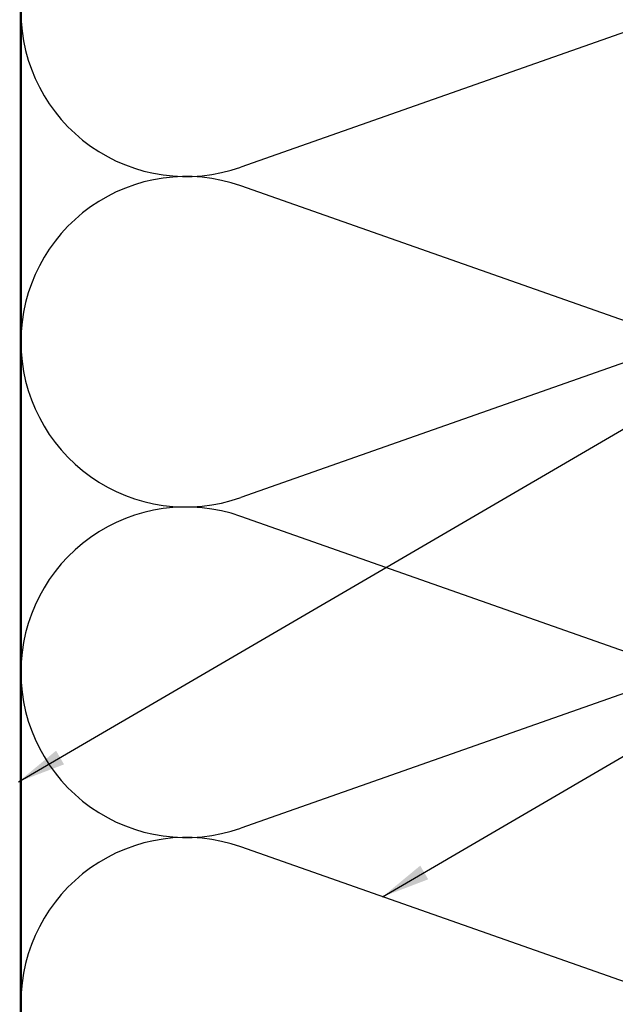
# Model space of a CAD drawing. Units: inches. Extents: x 0.6 to 33.4, y 0.6 to 21.4.
# Drawn here: x 3.9 to 6.3, y 14.2 to 18.2 of the extents above; entities that cross this region are included whole.
import ezdxf

# ---------------------------------------------------------------- set-up
doc = ezdxf.new("R2010")
doc.units = ezdxf.units.IN
doc.header["$LTSCALE"] = 2
doc.header["$MEASUREMENT"] = 0
for name, color, linetype, lineweight in [('Sketch Geometry (ANSI)', 7, 'Continuous', 25), ('Symbol (ANSI)', 7, 'Continuous', 25), ('Visible (ANSI)', 7, 'Continuous', 50)]:
    doc.layers.add(name, color=color, linetype=linetype, lineweight=lineweight)
doc.styles.add('Note Text (ANSI)', font='tahoma.ttf')
doc.dimstyles.new('Default (ANSI)$7', dxfattribs={"dimscale": 2, "dimtxt": 0.12, "dimasz": 0.098425, "dimexe": 0.125, "dimexo": 0.0625, "dimgap": 0.031496, "dimtad": 0, "dimtih": 1, "dimtoh": 1, "dimrnd": 1e-08, "dimzin": 4, "dimdsep": 46, "dimtxsty": 'Note Text (ANSI)', "dimcen": 0.09, "dimdle": 0.393701, "dimclrd": 256, "dimclre": 256, "dimclrt": 256, "dimadec": 0, "dimazin": 1, "dimtfac": 1, "dimtofl": 0, "dimtmove": 0, "dimatfit": 3, "dimfxl": 0, "dimtolj": 1, "dimtzin": 4, "dimlwd": -1, "dimlwe": -1, "dimarcsym": 0})

msp = doc.modelspace()

# ---------------------------------------------------------------- linework, layer by layer
at = {"layer": 'Sketch Geometry (ANSI)', "color": 150, "true_color": 0x0080ff}
for p, q in [((6.50189, 18.21392), (4.79973, 17.61536)), ((6.50189, 16.94036), (4.79973, 17.53892)), ((6.50189, 16.86392), (4.79973, 16.26536)), ((6.50189, 15.59036), (4.79973, 16.18892)), ((6.50189, 15.51392), (4.79973, 14.91536)), ((6.50189, 14.24036), (4.79973, 14.83892))]:
    msp.add_line(p, q, dxfattribs=at)
for centre, start, end in [((4.57581, 18.25214), 180, 289.3739), ((4.57581, 16.90214), 70.6261, 180), ((4.57581, 16.90214), 180, 289.3739), ((4.57581, 15.55214), 70.6261, 180), ((4.57581, 15.55214), 180, 289.3739), ((4.57581, 14.20214), 70.6261, 180), ((4.57581, 14.20214), 180, 289.3739)]:
    msp.add_arc(centre, 0.675, start, end, dxfattribs=at)
at = {"layer": 'Visible (ANSI)', "color": 150, "true_color": 0x0080ff}
msp.add_line((3.90081, 8.80214), (3.90081, 19.6031), dxfattribs=at)

# ---------------------------------------------------------------- leaders
at = {"layer": 'Symbol (ANSI)', "annotation_type": 0, "has_hookline": 1, "hookline_direction": 0}
for points, text_width in [([(3.89081, 15.10456), (11.33331, 19.43786), (11.53016, 19.43786)], 1.98995), ([(5.37985, 14.63492), (11.32878, 18.10591), (11.52563, 18.10591)], 1.40083)]:
    msp.add_leader(points, dimstyle='Default (ANSI)$7', override={"dimtad": 0}, dxfattribs=dict(at, text_width=text_width))

doc.saveas('drawing.dxf')
